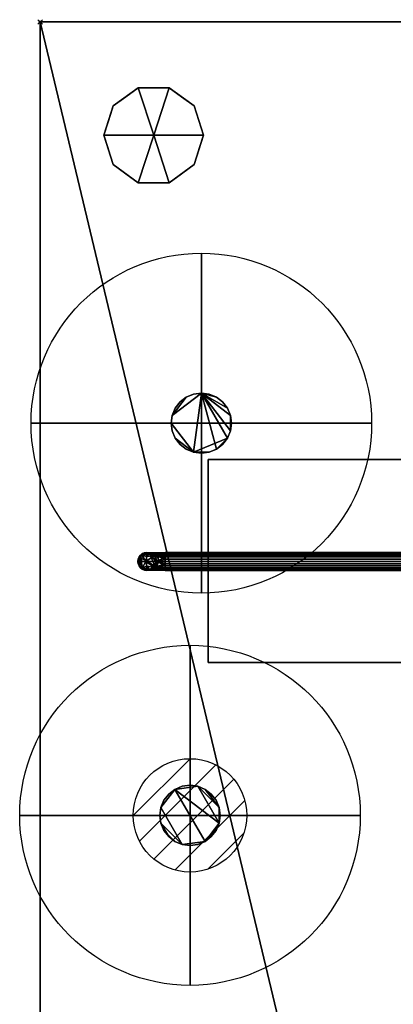
# Model space of a CAD drawing. Extents: x -9 to 861, y -1446 to 1.
# Drawn here: x -9 to 156, y -433 to 1 of the extents above; entities that cross this region are included whole.
import ezdxf

# ---------------------------------------------------------------- set-up
doc = ezdxf.new("R2010")
doc.units = 0
doc.header["$PDMODE"] = 35
for name, color, linetype in [('IQ_200_2D', 1, 'Continuous'), ('IQ_200_3D', 1, 'Continuous'), ('IQ_204_2D', 7, 'Continuous'), ('IQ_CON_COLDWATER_INT', 7, 'Continuous'), ('IQ_CON_GAS_INT', 7, 'Continuous'), ('IQ_INS_3D', 3, 'Continuous')]:
    doc.layers.add(name, color=color, linetype=linetype)

# ---------------------------------------------------------------- blocks, each defined once
blk = doc.blocks.new('*X0')
at = {"color": 0}
for p, q in [((200.863, 2209.046), (203.368, 2211.552)), ((201.14, 2207.909), (204.506, 2211.275)), ((201.77, 2207.125), (205.29, 2210.645)), ((202.7, 2206.641), (205.774, 2209.714)), ((204.153, 2206.68), (205.735, 2208.261))]:
    blk.add_line(p, q, dxfattribs=at)
blk = doc.blocks.new('GAS')
for radius in [3, 1]:
    blk.add_circle((0, 0), radius)
at = {"extrusion": (-1, 0, 0)}
for radius in [3, 1]:
    blk.add_circle((0, 0), radius, dxfattribs=at)
at = {"extrusion": (0, -1, 0)}
for radius in [3, 1]:
    blk.add_circle((0, 0), radius, dxfattribs=at)
at = {"xscale": 0.4000000000000909, "yscale": 0.4000000000000909, "zscale": 0.4000000000000909}
blk.add_blockref('*X0', (-81.345, -883.621), dxfattribs=at)
at = {"extrusion": (-1, 0, 0), "xscale": 0.3999999999999773, "yscale": 0.3999999999999773, "zscale": 0.3999999999999773}
blk.add_blockref('*X0', (-81.345, -883.621), dxfattribs=at)
at = {"extrusion": (0, -1, 0), "xscale": 0.4000000000000909, "yscale": 0.4000000000000909, "zscale": 0.4000000000000909}
blk.add_blockref('*X0', (-81.345, -883.621), dxfattribs=at)
blk = doc.blocks.new('A$C0DDC558E')
blk.add_circle((0, 0), 3)
at = {"extrusion": (-1, 0, 0)}
blk.add_circle((0, 0), 3, dxfattribs=at)
at = {"extrusion": (0, 1, 0)}
blk.add_circle((0, 0), 3, dxfattribs=at)

msp = doc.modelspace()

# ---------------------------------------------------------------- linework, layer by layer
at = {"layer": 'IQ_200_2D', "transparency": 33554687}
for p, q in [((0, -746), (0, 0)), ((0, 0), (860, 0))]:
    msp.add_line(p, q, dxfattribs=at)
at = {"layer": 'IQ_204_2D', "transparency": 33554687}
for p, q in [((74, -193), (321, -193)), ((74, -234), (74, -193)), ((47, -234), (348, -234)), ((47, -242), (47, -234)), ((348, -242), (47, -242)), ((74, -282.53), (74, -242)), ((321, -282.53), (74, -282.53))]:
    msp.add_line(p, q, dxfattribs=at)
at = {"layer": 'IQ_INS_3D', "transparency": 33554687}
msp.add_point((0, 0), dxfattribs=at)

# ---------------------------------------------------------------- block references
at = {"layer": 'IQ_CON_COLDWATER_INT', "transparency": 33554687, "xscale": 25, "yscale": 25, "zscale": 25}
msp.add_blockref('A$C0DDC558E', (71, -177), dxfattribs=at)
at = {"layer": 'IQ_CON_GAS_INT', "transparency": 33554687, "xscale": 25, "yscale": 25, "zscale": 25}
msp.add_blockref('GAS', (66, -350), dxfattribs=at)

# ---------------------------------------------------------------- meshes
at = {"layer": 'IQ_200_3D', "transparency": 33554687}
mesh = msp.add_polyface(dxfattribs=at)
corners = [(860, 0, 108), (860, -671, 108), (160, -671, 108), (160, -746, 108), (0, -746, 108), (0, 0, 108)]
mesh.append_faces([[corners[k] for k in face] for face in [(0, 1, 2, 5)]], dxfattribs={"vtx2": -1})
mesh.append_faces([[corners[k] for k in face] for face in [(2, 3, 4, 5)]], dxfattribs={"vtx3": -1})
mesh = msp.add_polyface(dxfattribs=at)
corners = [(860, 0, 633), (0, 0, 633), (0, -746, 633), (160, -746, 633), (160, -671, 633), (860, -671, 633)]
mesh.append_faces([[corners[k] for k in face] for face in [(2, 3, 4, 1)]], dxfattribs={"vtx2": -1})
mesh.append_faces([[corners[k] for k in face] for face in [(4, 5, 0, 1)]], dxfattribs={"vtx3": -1})
mesh = msp.add_polyface(dxfattribs=at)
corners = [(0, 0, 108), (0, 0, 633), (860, 0, 633), (860, 0, 108)]
mesh.append_faces([[corners[k] for k in face] for face in [(0, 1, 2, 3)]])
mesh = msp.add_polyface(dxfattribs=at)
corners = [(0, -746, 108), (0, -746, 633), (0, 0, 633), (0, 0, 108)]
mesh.append_faces([[corners[k] for k in face] for face in [(0, 1, 2, 3)]])
mesh = msp.add_polyface(dxfattribs=at)
corners = [(50, -50, 108), (72, -50, 108), (67.8, -37.07, 108), (56.8, -29.08, 108), (43.2, -29.08, 108), (32.2, -37.07, 108), (28, -50, 108)]
mesh.append_faces([[corners[k] for k in face] for face in [(0, 4, 5, 6)]], dxfattribs={"vtx0": -1})
mesh.append_faces([[corners[k] for k in face] for face in [(0, 3, 4)]], dxfattribs={"vtx0": -1, "vtx2": -1})
mesh.append_faces([[corners[k] for k in face] for face in [(0, 1, 2, 3)]], dxfattribs={"vtx3": -1})
mesh = msp.add_polyface(dxfattribs=at)
corners = [(28, -50, 108), (32.2, -37.07, 108), (43.2, -29.08, 108), (56.8, -29.08, 108), (67.8, -37.07, 108), (72, -50, 108), (72, -50, 0), (67.8, -37.07, 0), (56.8, -29.08, 0), (43.2, -29.08, 0), (32.2, -37.07, 0), (28, -50, 0), (62.3, -33.07, 108), (62.3, -33.07, 0), (69.9, -43.53, 0), (69.9, -43.53, 108), (50, -29.08, 108), (50, -29.08, 0), (37.7, -33.07, 0), (37.7, -33.07, 108), (29.77, -44.55, 0), (30.1, -43.53, 108), (30.99, -40.81, 0)]
mesh.append_faces([[corners[k] for k in face] for face in [(22, 1, 10), (1, 22, 21)]], dxfattribs={"vtx0": -1, "vtx1": -1})
mesh.append_faces([[corners[k] for k in face] for face in [(20, 0, 21)]], dxfattribs={"vtx0": -1, "vtx2": -1})
mesh.append_faces([[corners[k] for k in face] for face in [(22, 20, 21)]], dxfattribs={"vtx1": -1, "vtx2": -1})
mesh.append_faces([[corners[k] for k in face] for face in [(2, 16, 17, 9), (13, 8, 3, 12), (4, 15, 14, 7), (7, 13, 12, 4), (9, 18, 19, 2), (16, 3, 8, 17), (1, 19, 18, 10)]], dxfattribs={"vtx1": -1, "vtx3": -1})
mesh.append_faces([[corners[k] for k in face] for face in [(5, 6, 14, 15), (20, 11, 0)]], dxfattribs={"vtx2": -1})
mesh = msp.add_polyface(dxfattribs=at)
corners = [(28, -50, 0), (32.2, -37.07, 0), (43.2, -29.08, 0), (56.8, -29.08, 0), (67.8, -37.07, 0), (72, -50, 0), (50, -50, 0)]
mesh.append_faces([[corners[k] for k in face] for face in [(1, 2, 6, 0)]], dxfattribs={"vtx1": -1})
mesh.append_faces([[corners[k] for k in face] for face in [(2, 3, 6)]], dxfattribs={"vtx1": -1, "vtx2": -1})
mesh.append_faces([[corners[k] for k in face] for face in [(4, 5, 6, 3)]], dxfattribs={"vtx2": -1})
mesh = msp.add_polyface(dxfattribs=at)
corners = [(50, -50, 108), (28, -50, 108), (32.2, -62.93, 108), (43.2, -70.92, 108), (56.8, -70.92, 108), (67.8, -62.93, 108), (72, -50, 108)]
mesh.append_faces([[corners[k] for k in face] for face in [(0, 4, 5, 6)]], dxfattribs={"vtx0": -1})
mesh.append_faces([[corners[k] for k in face] for face in [(4, 0, 3)]], dxfattribs={"vtx0": -1, "vtx1": -1})
mesh.append_faces([[corners[k] for k in face] for face in [(0, 1, 2, 3)]], dxfattribs={"vtx3": -1})
mesh = msp.add_polyface(dxfattribs=at)
corners = [(72, -50, 108), (67.8, -62.93, 108), (56.8, -70.92, 108), (43.2, -70.92, 108), (32.2, -62.93, 108), (28, -50, 108), (28, -50, 0), (32.2, -62.93, 0), (43.2, -70.92, 0), (56.8, -70.92, 0), (67.8, -62.93, 0), (72, -50, 0), (29.77, -55.45, 108), (30.1, -56.47, 0), (37.7, -66.93, 0), (37.7, -66.93, 108), (50, -70.92, 108), (50, -70.92, 0), (62.3, -66.93, 0), (62.3, -66.93, 108), (70.23, -55.45, 0), (69.9, -56.47, 108), (30.99, -59.19, 108), (69.01, -59.19, 0)]
mesh.append_faces([[corners[k] for k in face] for face in [(6, 12, 5)]], dxfattribs={"vtx0": -1})
mesh.append_faces([[corners[k] for k in face] for face in [(23, 1, 10), (22, 7, 4), (7, 22, 13), (1, 23, 21)]], dxfattribs={"vtx0": -1, "vtx1": -1})
mesh.append_faces([[corners[k] for k in face] for face in [(12, 6, 13), (20, 0, 21)]], dxfattribs={"vtx0": -1, "vtx2": -1})
mesh.append_faces([[corners[k] for k in face] for face in [(22, 12, 13), (23, 20, 21)]], dxfattribs={"vtx1": -1, "vtx2": -1})
mesh.append_faces([[corners[k] for k in face] for face in [(15, 4, 7, 14), (3, 15, 14, 8), (17, 9, 2, 16), (19, 2, 9, 18), (18, 10, 1, 19), (16, 3, 8, 17)]], dxfattribs={"vtx1": -1, "vtx3": -1})
mesh.append_faces([[corners[k] for k in face] for face in [(20, 11, 0)]], dxfattribs={"vtx2": -1})
mesh = msp.add_polyface(dxfattribs=at)
corners = [(72, -50, 0), (67.8, -62.93, 0), (56.8, -70.92, 0), (43.2, -70.92, 0), (32.2, -62.93, 0), (28, -50, 0), (50, -50, 0)]
mesh.append_faces([[corners[k] for k in face] for face in [(3, 6, 2)]], dxfattribs={"vtx0": -1, "vtx1": -1})
mesh.append_faces([[corners[k] for k in face] for face in [(1, 2, 6, 0)]], dxfattribs={"vtx1": -1})
mesh.append_faces([[corners[k] for k in face] for face in [(4, 5, 6, 3)]], dxfattribs={"vtx2": -1})
mesh = msp.add_polyface(dxfattribs=at)
corners = [(71, -163.75, 633), (74.43, -164.2, 633), (77.62, -165.53, 633), (80.37, -167.63, 633), (82.47, -170.38, 633), (83.8, -173.57, 633), (84.25, -177, 633), (83.8, -180.43, 633), (82.47, -183.62, 633), (80.37, -186.37, 633), (77.62, -188.47, 633), (74.43, -189.8, 633), (71, -190.25, 633), (67.57, -189.8, 633), (64.37, -188.47, 633), (61.63, -186.37, 633), (59.53, -183.62, 633), (58.2, -180.43, 633), (57.75, -177, 633), (58.2, -173.57, 633), (59.53, -170.38, 633), (61.63, -167.63, 633), (64.37, -165.53, 633), (67.57, -164.2, 633)]
mesh.append_faces([[corners[k] for k in face] for face in [(10, 8, 9), (13, 11, 12), (16, 13, 14, 15)]], dxfattribs={"vtx0": -1})
mesh.append_faces([[corners[k] for k in face] for face in [(4, 0, 2, 3)]], dxfattribs={"vtx0": -1, "vtx1": -1})
mesh.append_faces([[corners[k] for k in face] for face in [(13, 0, 8)]], dxfattribs={"vtx0": -1, "vtx1": -1, "vtx2": -1})
mesh.append_faces([[corners[k] for k in face] for face in [(0, 5, 7, 8)]], dxfattribs={"vtx0": -1, "vtx1": -1, "vtx3": -1})
mesh.append_faces([[corners[k] for k in face] for face in [(13, 18, 19, 0)]], dxfattribs={"vtx0": -1, "vtx2": -1, "vtx3": -1})
mesh.append_faces([[corners[k] for k in face] for face in [(1, 2, 0)]], dxfattribs={"vtx1": -1})
mesh.append_faces([[corners[k] for k in face] for face in [(4, 5, 0), (17, 18, 13, 16)]], dxfattribs={"vtx1": -1, "vtx2": -1})
mesh.append_faces([[corners[k] for k in face] for face in [(10, 11, 13, 8)]], dxfattribs={"vtx1": -1, "vtx2": -1, "vtx3": -1})
mesh.append_faces([[corners[k] for k in face] for face in [(5, 6, 7), (20, 21, 22, 19)]], dxfattribs={"vtx2": -1})
mesh.append_faces([[corners[k] for k in face] for face in [(22, 23, 0, 19)]], dxfattribs={"vtx2": -1, "vtx3": -1})
mesh = msp.add_polyface(dxfattribs=at)
corners = [(71, -163.75, 638), (67.57, -164.2, 638), (64.37, -165.53, 638), (61.63, -167.63, 638), (59.53, -170.38, 638), (58.2, -173.57, 638), (57.75, -177, 638), (58.2, -180.43, 638), (59.53, -183.62, 638), (61.63, -186.37, 638), (64.37, -188.47, 638), (67.57, -189.8, 638), (71, -190.25, 638), (74.43, -189.8, 638), (77.62, -188.47, 638), (80.37, -186.37, 638), (82.47, -183.62, 638), (83.8, -180.43, 638), (84.25, -177, 638), (83.8, -173.57, 638), (82.47, -170.38, 638), (80.37, -167.63, 638), (77.62, -165.53, 638), (74.43, -164.2, 638)]
mesh.append_faces([[corners[k] for k in face] for face in [(16, 14, 15)]], dxfattribs={"vtx0": -1})
mesh.append_faces([[corners[k] for k in face] for face in [(14, 0, 11, 13)]], dxfattribs={"vtx0": -1, "vtx1": -1, "vtx2": -1})
mesh.append_faces([[corners[k] for k in face] for face in [(0, 14, 16, 17), (0, 17, 19, 20)]], dxfattribs={"vtx0": -1, "vtx1": -1, "vtx3": -1})
mesh.append_faces([[corners[k] for k in face] for face in [(11, 6, 7, 8)]], dxfattribs={"vtx0": -1, "vtx3": -1})
mesh.append_faces([[corners[k] for k in face] for face in [(10, 11, 8, 9)]], dxfattribs={"vtx1": -1})
mesh.append_faces([[corners[k] for k in face] for face in [(5, 6, 11, 0)]], dxfattribs={"vtx1": -1, "vtx2": -1, "vtx3": -1})
mesh.append_faces([[corners[k] for k in face] for face in [(22, 23, 0), (17, 18, 19), (11, 12, 13)]], dxfattribs={"vtx2": -1})
mesh.append_faces([[corners[k] for k in face] for face in [(0, 1, 2, 5), (20, 21, 22, 0)]], dxfattribs={"vtx2": -1, "vtx3": -1})
mesh.append_faces([[corners[k] for k in face] for face in [(2, 3, 4, 5)]], dxfattribs={"vtx3": -1})
mesh = msp.add_polyface(dxfattribs=at)
corners = [(71, -163.75, 633), (67.57, -164.2, 633), (64.37, -165.53, 633), (61.63, -167.63, 633), (59.53, -170.38, 633), (58.2, -173.57, 633), (57.75, -177, 633), (58.2, -180.43, 633), (59.53, -183.62, 633), (61.63, -186.37, 633), (64.37, -188.47, 633), (67.57, -189.8, 633), (71, -190.25, 633), (71, -190.25, 638), (67.57, -189.8, 638), (64.37, -188.47, 638), (61.63, -186.37, 638), (59.53, -183.62, 638), (58.2, -180.43, 638), (57.75, -177, 638), (58.2, -173.57, 638), (59.53, -170.38, 638), (61.63, -167.63, 638), (64.37, -165.53, 638), (67.57, -164.2, 638), (71, -163.75, 638)]
mesh.append_faces([[corners[k] for k in face] for face in [(13, 14, 11, 12), (0, 1, 24, 25)]], dxfattribs={"vtx1": -1})
mesh.append_faces([[corners[k] for k in face] for face in [(14, 15, 10, 11), (16, 17, 8, 9), (15, 16, 9, 10), (17, 18, 7, 8), (6, 7, 18, 19), (19, 20, 5, 6), (20, 21, 4, 5), (22, 23, 2, 3), (21, 22, 3, 4), (23, 24, 1, 2)]], dxfattribs={"vtx1": -1, "vtx3": -1})
mesh = msp.add_polyface(dxfattribs=at)
corners = [(71, -190.25, 633), (74.43, -189.8, 633), (77.62, -188.47, 633), (80.37, -186.37, 633), (82.47, -183.62, 633), (83.8, -180.43, 633), (84.25, -177, 633), (83.8, -173.57, 633), (82.47, -170.38, 633), (80.37, -167.63, 633), (77.62, -165.53, 633), (74.43, -164.2, 633), (71, -163.75, 633), (71, -163.75, 638), (74.43, -164.2, 638), (77.62, -165.53, 638), (80.37, -167.63, 638), (82.47, -170.38, 638), (83.8, -173.57, 638), (84.25, -177, 638), (83.8, -180.43, 638), (82.47, -183.62, 638), (80.37, -186.37, 638), (77.62, -188.47, 638), (74.43, -189.8, 638), (71, -190.25, 638)]
mesh.append_faces([[corners[k] for k in face] for face in [(13, 14, 11, 12), (0, 1, 24, 25)]], dxfattribs={"vtx1": -1})
mesh.append_faces([[corners[k] for k in face] for face in [(14, 15, 10, 11), (16, 17, 8, 9), (15, 16, 9, 10), (17, 18, 7, 8), (6, 7, 18, 19), (19, 20, 5, 6), (20, 21, 4, 5), (22, 23, 2, 3), (21, 22, 3, 4), (23, 24, 1, 2)]], dxfattribs={"vtx1": -1, "vtx3": -1})
mesh = msp.add_polyface(dxfattribs=at)
corners = [(74, -193, 684), (74, -282.53, 684), (321, -282.53, 684), (321, -193, 684)]
mesh.append_faces([[corners[k] for k in face] for face in [(0, 1, 2, 3)]])
mesh = msp.add_polyface(dxfattribs=at)
corners = [(321, -282.53, 633), (74, -282.53, 633), (74, -193, 633), (321, -193, 633)]
mesh.append_faces([[corners[k] for k in face] for face in [(0, 1, 2, 3)]])
mesh = msp.add_polyface(dxfattribs=at)
corners = [(321, -193, 684), (321, -193, 633), (74, -193, 633), (74, -193, 684)]
mesh.append_faces([[corners[k] for k in face] for face in [(0, 1, 2, 3)]])
mesh = msp.add_polyface(dxfattribs=at)
corners = [(74, -193, 684), (74, -193, 633), (74, -282.53, 633), (74, -282.53, 684)]
mesh.append_faces([[corners[k] for k in face] for face in [(0, 1, 2, 3)]])
mesh = msp.add_polyface(dxfattribs=at)
corners = [(43, -238, 638), (43.14, -236.96, 638), (43.54, -236, 638), (44.17, -235.17, 638), (45, -234.54, 638), (45.96, -234.14, 638), (47, -234, 638), (48.04, -234.14, 638), (49, -234.54, 638), (49.83, -235.17, 638), (50.46, -236, 638), (50.86, -236.96, 638), (51, -238, 638), (50.86, -239.04, 638), (50.46, -240, 638), (49.83, -240.83, 638), (49, -241.46, 638), (48.04, -241.86, 638), (47, -242, 638), (45.96, -241.86, 638), (45, -241.46, 638), (44.17, -240.83, 638), (43.54, -240, 638), (43.14, -239.04, 638)]
mesh.append_faces([[corners[k] for k in face] for face in [(10, 7, 8, 9), (5, 2, 3, 4), (2, 0, 1), (7, 5, 6)]], dxfattribs={"vtx0": -1})
mesh.append_faces([[corners[k] for k in face] for face in [(17, 20, 2, 14), (7, 14, 2, 5)]], dxfattribs={"vtx0": -1, "vtx1": -1, "vtx2": -1, "vtx3": -1})
mesh.append_faces([[corners[k] for k in face] for face in [(16, 17, 14, 15)]], dxfattribs={"vtx1": -1})
mesh.append_faces([[corners[k] for k in face] for face in [(20, 21, 22, 2), (22, 23, 0, 2), (12, 13, 14, 7), (10, 11, 12, 7)]], dxfattribs={"vtx2": -1, "vtx3": -1})
mesh.append_faces([[corners[k] for k in face] for face in [(17, 18, 19, 20)]], dxfattribs={"vtx3": -1})
mesh = msp.add_polyface(dxfattribs=at)
corners = [(51, -238, 638), (50.86, -236.96, 638), (50.46, -236, 638), (49.83, -235.17, 638), (49, -234.54, 638), (48.04, -234.14, 638), (47, -234, 638), (45.96, -234.14, 638), (45, -234.54, 638), (44.17, -235.17, 638), (43.54, -236, 638), (43.14, -236.96, 638), (43, -238, 638), (43, -238, 687), (43.14, -236.96, 687), (43.54, -236, 687), (44.17, -235.17, 687), (45, -234.54, 687), (45.96, -234.14, 687), (47, -234, 687), (48.04, -234.14, 687), (49, -234.54, 687), (49.83, -235.17, 687), (50.46, -236, 687), (50.86, -236.96, 687), (51, -238, 687)]
mesh.append_faces([[corners[k] for k in face] for face in [(1, 24, 25, 0)]], dxfattribs={"vtx0": -1})
mesh.append_faces([[corners[k] for k in face] for face in [(11, 14, 15, 10), (9, 16, 17, 8), (10, 15, 16, 9), (8, 17, 18, 7), (19, 6, 7, 18), (5, 20, 21, 4), (4, 21, 22, 3), (2, 23, 24, 1), (3, 22, 23, 2), (20, 5, 6, 19)]], dxfattribs={"vtx0": -1, "vtx2": -1})
mesh.append_faces([[corners[k] for k in face] for face in [(12, 13, 14, 11)]], dxfattribs={"vtx2": -1})
mesh = msp.add_polyface(dxfattribs=at)
corners = [(55, -238, 691), (52.17, -238, 689.83), (51, -238, 687), (50.86, -236.96, 687), (50.46, -236, 687), (49.83, -235.17, 687), (49, -234.54, 687), (48.04, -234.14, 687), (47, -234, 687), (45.96, -234.14, 687), (45, -234.54, 687), (44.17, -235.17, 687), (43.54, -236, 687), (43.14, -236.96, 687), (43, -238, 687), (46.51, -238, 695.49), (55, -238, 699), (55, -236.96, 698.86), (55, -236, 698.46), (55, -235.17, 697.83), (55, -234.54, 697), (55, -234.14, 696.04), (55, -234, 695), (55, -234.14, 693.96), (55, -234.54, 693), (55, -235.17, 692.17), (55, -236, 691.54), (55, -236.96, 691.14), (44.49, -238, 690.6), (51.4, -238, 697.51), (48.13, -234.39, 693.87), (50.49, -234.34, 691.51), (45.05, -235.36, 691.7), (50.3, -235.36, 696.95), (51.41, -234.16, 695.39), (46.61, -234.16, 690.59), (46.95, -235.86, 695.05), (51.99, -235.82, 690.54)]
mesh.append_faces([[corners[k] for k in face] for face in [(18, 29, 17), (7, 31, 6), (8, 35, 7), (9, 35, 8), (15, 32, 28), (12, 32, 11), (4, 37, 3), (20, 33, 19), (23, 34, 22), (21, 34, 20), (27, 37, 26), (24, 31, 23), (22, 34, 21)]], dxfattribs={"vtx0": -1, "vtx1": -1})
mesh.append_faces([[corners[k] for k in face] for face in [(12, 28, 32), (35, 10, 32), (32, 30, 35), (31, 30, 34), (31, 37, 5), (33, 34, 30), (32, 15, 36), (35, 30, 31), (35, 31, 7), (18, 33, 29), (36, 30, 32), (37, 1, 3), (33, 20, 34), (33, 36, 15), (23, 31, 34), (33, 30, 36), (27, 1, 37), (25, 37, 31)]], dxfattribs={"vtx0": -1, "vtx1": -1, "vtx2": -1})
mesh.append_faces([[corners[k] for k in face] for face in [(32, 10, 11), (31, 5, 6), (37, 4, 5), (35, 9, 10), (33, 18, 19), (37, 25, 26)]], dxfattribs={"vtx0": -1, "vtx2": -1})
mesh.append_faces([[corners[k] for k in face] for face in [(16, 17, 29), (0, 1, 27)]], dxfattribs={"vtx1": -1})
mesh.append_faces([[corners[k] for k in face] for face in [(12, 13, 28), (15, 29, 33), (24, 25, 31)]], dxfattribs={"vtx1": -1, "vtx2": -1})
mesh.append_faces([[corners[k] for k in face] for face in [(13, 14, 28), (1, 2, 3)]], dxfattribs={"vtx2": -1})
mesh = msp.add_polyface(dxfattribs=at)
corners = [(55, -238, 691), (55, -236.96, 691.14), (55, -236, 691.54), (55, -235.17, 692.17), (55, -234.54, 693), (55, -234.14, 693.96), (55, -234, 695), (55, -234.14, 696.04), (55, -234.54, 697), (55, -235.17, 697.83), (55, -236, 698.46), (55, -236.96, 698.86), (55, -238, 699), (340, -238, 699), (340, -236.96, 698.86), (340, -236, 698.46), (340, -235.17, 697.83), (340, -234.54, 697), (340, -234.14, 696.04), (340, -234, 695), (340, -234.14, 693.96), (340, -234.54, 693), (340, -235.17, 692.17), (340, -236, 691.54), (340, -236.96, 691.14), (340, -238, 691)]
mesh.append_faces([[corners[k] for k in face] for face in [(13, 14, 11, 12)]], dxfattribs={"vtx1": -1})
mesh.append_faces([[corners[k] for k in face] for face in [(14, 15, 10, 11), (16, 17, 8, 9), (15, 16, 9, 10), (17, 18, 7, 8), (6, 7, 18, 19), (20, 21, 4, 5), (21, 22, 3, 4), (23, 24, 1, 2), (22, 23, 2, 3), (19, 20, 5, 6)]], dxfattribs={"vtx1": -1, "vtx3": -1})
mesh.append_faces([[corners[k] for k in face] for face in [(24, 25, 0, 1)]], dxfattribs={"vtx3": -1})
mesh = msp.add_polyface(dxfattribs=at)
corners = [(43, -238, 638), (43.14, -239.04, 638), (43.54, -240, 638), (44.17, -240.83, 638), (45, -241.46, 638), (45.96, -241.86, 638), (47, -242, 638), (48.04, -241.86, 638), (49, -241.46, 638), (49.83, -240.83, 638), (50.46, -240, 638), (50.86, -239.04, 638), (51, -238, 638), (51, -238, 687), (50.86, -239.04, 687), (50.46, -240, 687), (49.83, -240.83, 687), (49, -241.46, 687), (48.04, -241.86, 687), (47, -242, 687), (45.96, -241.86, 687), (45, -241.46, 687), (44.17, -240.83, 687), (43.54, -240, 687), (43.14, -239.04, 687), (43, -238, 687)]
mesh.append_faces([[corners[k] for k in face] for face in [(11, 14, 15, 10), (9, 16, 17, 8), (10, 15, 16, 9), (8, 17, 18, 7), (19, 6, 7, 18), (4, 21, 22, 3), (5, 20, 21, 4), (2, 23, 24, 1), (3, 22, 23, 2), (20, 5, 6, 19)]], dxfattribs={"vtx0": -1, "vtx2": -1})
mesh.append_faces([[corners[k] for k in face] for face in [(12, 13, 14, 11)]], dxfattribs={"vtx2": -1})
mesh.append_faces([[corners[k] for k in face] for face in [(24, 25, 0, 1)]], dxfattribs={"vtx3": -1})
mesh = msp.add_polyface(dxfattribs=at)
corners = [(55, -238, 699), (46.51, -238, 695.49), (43, -238, 687), (43.14, -239.04, 687), (43.54, -240, 687), (44.17, -240.83, 687), (45, -241.46, 687), (45.96, -241.86, 687), (47, -242, 687), (48.04, -241.86, 687), (49, -241.46, 687), (49.83, -240.83, 687), (50.46, -240, 687), (50.86, -239.04, 687), (51, -238, 687), (52.17, -238, 689.83), (55, -238, 691), (55, -239.04, 691.14), (55, -240, 691.54), (55, -240.83, 692.17), (55, -241.46, 693), (55, -241.86, 693.96), (55, -242, 695), (55, -241.86, 696.04), (55, -241.46, 697), (55, -240.83, 697.83), (55, -240, 698.46), (55, -239.04, 698.86), (51.4, -238, 697.51), (44.49, -238, 690.6), (48.13, -241.61, 693.87), (50.49, -241.66, 691.51), (50.3, -240.64, 696.95), (45.05, -240.64, 691.7), (46.61, -241.84, 690.59), (51.41, -241.84, 695.39), (46.95, -240.14, 695.05), (51.46, -240.18, 690.01)]
mesh.append_faces([[corners[k] for k in face] for face in [(9, 34, 8), (21, 31, 20), (12, 37, 11), (26, 32, 25), (11, 31, 10), (5, 33, 4), (4, 29, 3), (1, 32, 28), (25, 32, 24), (23, 35, 22)]], dxfattribs={"vtx0": -1, "vtx1": -1})
mesh.append_faces([[corners[k] for k in face] for face in [(33, 30, 36), (34, 9, 31), (37, 13, 15), (35, 24, 32), (6, 34, 33), (32, 1, 36), (37, 15, 17), (31, 30, 34), (37, 19, 31), (21, 35, 31), (4, 33, 29), (33, 34, 30), (30, 35, 32), (33, 36, 1), (36, 30, 32), (11, 37, 31), (32, 26, 28), (35, 30, 31)]], dxfattribs={"vtx0": -1, "vtx1": -1, "vtx2": -1})
mesh.append_faces([[corners[k] for k in face] for face in [(35, 23, 24), (34, 6, 7), (33, 5, 6), (31, 19, 20), (35, 21, 22)]], dxfattribs={"vtx0": -1, "vtx2": -1})
mesh.append_faces([[corners[k] for k in face] for face in [(9, 10, 31), (12, 13, 37), (7, 8, 34), (17, 18, 37), (1, 29, 33), (26, 27, 28), (18, 19, 37)]], dxfattribs={"vtx1": -1, "vtx2": -1})
mesh.append_faces([[corners[k] for k in face] for face in [(29, 2, 3), (13, 14, 15), (15, 16, 17), (27, 0, 28)]], dxfattribs={"vtx2": -1})
mesh = msp.add_polyface(dxfattribs=at)
corners = [(55, -238, 699), (55, -239.04, 698.86), (55, -240, 698.46), (55, -240.83, 697.83), (55, -241.46, 697), (55, -241.86, 696.04), (55, -242, 695), (55, -241.86, 693.96), (55, -241.46, 693), (55, -240.83, 692.17), (55, -240, 691.54), (55, -239.04, 691.14), (55, -238, 691), (340, -238, 691), (340, -239.04, 691.14), (340, -240, 691.54), (340, -240.83, 692.17), (340, -241.46, 693), (340, -241.86, 693.96), (340, -242, 695), (340, -241.86, 696.04), (340, -241.46, 697), (340, -240.83, 697.83), (340, -240, 698.46), (340, -239.04, 698.86), (340, -238, 699)]
mesh.append_faces([[corners[k] for k in face] for face in [(9, 16, 17, 8), (10, 15, 16, 9)]], dxfattribs={"vtx0": -1, "vtx2": -1})
mesh.append_faces([[corners[k] for k in face] for face in [(13, 14, 11, 12)]], dxfattribs={"vtx1": -1})
mesh.append_faces([[corners[k] for k in face] for face in [(14, 15, 10, 11), (17, 18, 7, 8), (6, 7, 18, 19), (21, 22, 3, 4), (20, 21, 4, 5), (23, 24, 1, 2), (22, 23, 2, 3), (19, 20, 5, 6)]], dxfattribs={"vtx1": -1, "vtx3": -1})
mesh.append_faces([[corners[k] for k in face] for face in [(24, 25, 0, 1)]], dxfattribs={"vtx3": -1})
mesh = msp.add_polyface(dxfattribs=at)
corners = [(74, -282.53, 684), (74, -282.53, 633), (321, -282.53, 633), (321, -282.53, 684)]
mesh.append_faces([[corners[k] for k in face] for face in [(0, 1, 2, 3)]])
mesh = msp.add_polyface(dxfattribs=at)
corners = [(66, -336.75, 633), (69.43, -337.2, 633), (72.62, -338.53, 633), (75.37, -340.63, 633), (77.47, -343.38, 633), (78.8, -346.57, 633), (79.25, -350, 633), (78.8, -353.43, 633), (77.47, -356.62, 633), (75.37, -359.37, 633), (72.62, -361.47, 633), (69.43, -362.8, 633), (66, -363.25, 633), (62.57, -362.8, 633), (59.38, -361.47, 633), (56.63, -359.37, 633), (54.53, -356.62, 633), (53.2, -353.43, 633), (52.75, -350, 633), (53.2, -346.57, 633), (54.53, -343.38, 633), (56.63, -340.63, 633), (59.38, -338.53, 633), (62.57, -337.2, 633)]
mesh.append_faces([[corners[k] for k in face] for face in [(10, 7, 8, 9), (17, 15, 16)]], dxfattribs={"vtx0": -1})
mesh.append_faces([[corners[k] for k in face] for face in [(2, 5, 1), (19, 13, 17, 18)]], dxfattribs={"vtx0": -1, "vtx1": -1})
mesh.append_faces([[corners[k] for k in face] for face in [(22, 1, 7, 10), (19, 22, 10, 13)]], dxfattribs={"vtx0": -1, "vtx1": -1, "vtx2": -1, "vtx3": -1})
mesh.append_faces([[corners[k] for k in face] for face in [(17, 13, 14, 15)]], dxfattribs={"vtx0": -1, "vtx3": -1})
mesh.append_faces([[corners[k] for k in face] for face in [(4, 5, 2, 3)]], dxfattribs={"vtx1": -1})
mesh.append_faces([[corners[k] for k in face] for face in [(20, 21, 22, 19)]], dxfattribs={"vtx2": -1})
mesh.append_faces([[corners[k] for k in face] for face in [(5, 6, 7, 1)]], dxfattribs={"vtx2": -1, "vtx3": -1})
mesh.append_faces([[corners[k] for k in face] for face in [(10, 11, 12, 13), (22, 23, 0, 1)]], dxfattribs={"vtx3": -1})
mesh = msp.add_polyface(dxfattribs=at)
corners = [(66, -336.75, 638), (62.57, -337.2, 638), (59.38, -338.53, 638), (56.63, -340.63, 638), (54.53, -343.38, 638), (53.2, -346.57, 638), (52.75, -350, 638), (53.2, -353.43, 638), (54.53, -356.62, 638), (56.63, -359.37, 638), (59.38, -361.47, 638), (62.57, -362.8, 638), (66, -363.25, 638), (69.43, -362.8, 638), (72.62, -361.47, 638), (75.37, -359.37, 638), (77.47, -356.62, 638), (78.8, -353.43, 638), (79.25, -350, 638), (78.8, -346.57, 638), (77.47, -343.38, 638), (75.37, -340.63, 638), (72.62, -338.53, 638), (69.43, -337.2, 638)]
mesh.append_faces([[corners[k] for k in face] for face in [(10, 8, 9), (16, 14, 15), (22, 20, 21)]], dxfattribs={"vtx0": -1})
mesh.append_faces([[corners[k] for k in face] for face in [(17, 2, 14, 16)]], dxfattribs={"vtx0": -1, "vtx1": -1, "vtx2": -1})
mesh.append_faces([[corners[k] for k in face] for face in [(14, 2, 5, 11), (23, 2, 17, 19)]], dxfattribs={"vtx0": -1, "vtx1": -1, "vtx2": -1, "vtx3": -1})
mesh.append_faces([[corners[k] for k in face] for face in [(7, 8, 10, 11), (22, 23, 19, 20)]], dxfattribs={"vtx1": -1, "vtx3": -1})
mesh.append_faces([[corners[k] for k in face] for face in [(0, 1, 2, 23), (12, 13, 14, 11), (17, 18, 19)]], dxfattribs={"vtx2": -1})
mesh.append_faces([[corners[k] for k in face] for face in [(5, 6, 7, 11)]], dxfattribs={"vtx2": -1, "vtx3": -1})
mesh.append_faces([[corners[k] for k in face] for face in [(2, 3, 4, 5)]], dxfattribs={"vtx3": -1})
mesh = msp.add_polyface(dxfattribs=at)
corners = [(66, -336.75, 633), (62.57, -337.2, 633), (59.38, -338.53, 633), (56.63, -340.63, 633), (54.53, -343.38, 633), (53.2, -346.57, 633), (52.75, -350, 633), (53.2, -353.43, 633), (54.53, -356.62, 633), (56.63, -359.37, 633), (59.38, -361.47, 633), (62.57, -362.8, 633), (66, -363.25, 633), (66, -363.25, 638), (62.57, -362.8, 638), (59.38, -361.47, 638), (56.63, -359.37, 638), (54.53, -356.62, 638), (53.2, -353.43, 638), (52.75, -350, 638), (53.2, -346.57, 638), (54.53, -343.38, 638), (56.63, -340.63, 638), (59.38, -338.53, 638), (62.57, -337.2, 638), (66, -336.75, 638)]
mesh.append_faces([[corners[k] for k in face] for face in [(13, 14, 11, 12), (0, 1, 24, 25)]], dxfattribs={"vtx1": -1})
mesh.append_faces([[corners[k] for k in face] for face in [(14, 15, 10, 11), (16, 17, 8, 9), (15, 16, 9, 10), (17, 18, 7, 8), (6, 7, 18, 19), (19, 20, 5, 6), (20, 21, 4, 5), (22, 23, 2, 3), (21, 22, 3, 4), (23, 24, 1, 2)]], dxfattribs={"vtx1": -1, "vtx3": -1})
mesh = msp.add_polyface(dxfattribs=at)
corners = [(66, -363.25, 633), (69.43, -362.8, 633), (72.62, -361.47, 633), (75.37, -359.37, 633), (77.47, -356.62, 633), (78.8, -353.43, 633), (79.25, -350, 633), (78.8, -346.57, 633), (77.47, -343.38, 633), (75.37, -340.63, 633), (72.62, -338.53, 633), (69.43, -337.2, 633), (66, -336.75, 633), (66, -336.75, 638), (69.43, -337.2, 638), (72.62, -338.53, 638), (75.37, -340.63, 638), (77.47, -343.38, 638), (78.8, -346.57, 638), (79.25, -350, 638), (78.8, -353.43, 638), (77.47, -356.62, 638), (75.37, -359.37, 638), (72.62, -361.47, 638), (69.43, -362.8, 638), (66, -363.25, 638)]
mesh.append_faces([[corners[k] for k in face] for face in [(13, 14, 11, 12), (0, 1, 24, 25)]], dxfattribs={"vtx1": -1})
mesh.append_faces([[corners[k] for k in face] for face in [(14, 15, 10, 11), (16, 17, 8, 9), (15, 16, 9, 10), (17, 18, 7, 8), (6, 7, 18, 19), (19, 20, 5, 6), (20, 21, 4, 5), (22, 23, 2, 3), (21, 22, 3, 4), (23, 24, 1, 2)]], dxfattribs={"vtx1": -1, "vtx3": -1})

doc.saveas('drawing.dxf')
